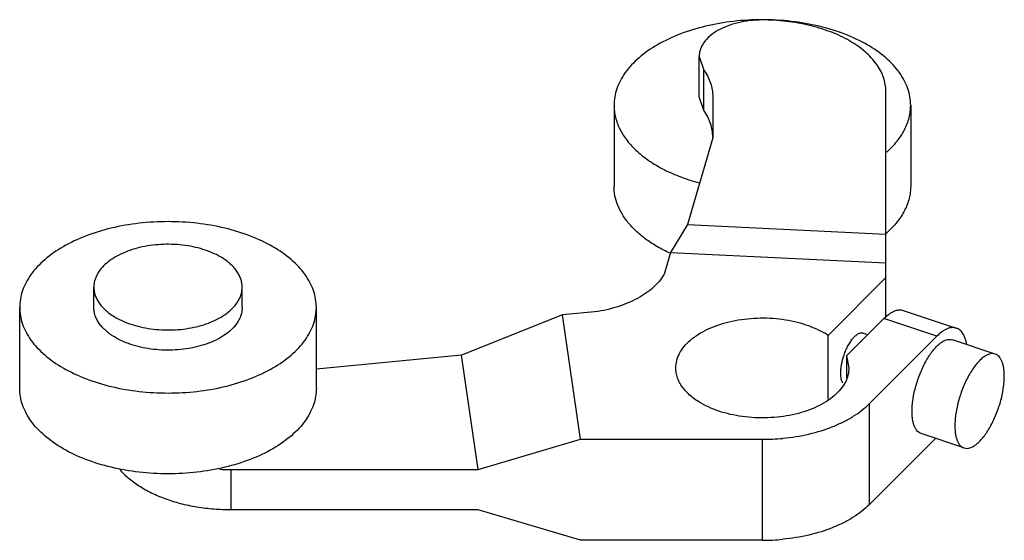
# Model space of a CAD drawing. Units: millimetres. Extents: x 9.4 to 72.6, y 40.5 to 73.9.
import ezdxf

# ---------------------------------------------------------------- set-up
doc = ezdxf.new("R2010")
doc.units = ezdxf.units.MM
doc.header["$LTSCALE"] = 7.439657
doc.layers.get('0').update_dxf_attribs({"linetype": 'CONTINUOUS'})

msp = doc.modelspace()

# ---------------------------------------------------------------- linework, layer by layer
at = {"color": 7}
for p, q in [((52.997, 68.965), (52.997, 71.557)), ((52.997, 71.557), (53.291, 70.682)), ((53.291, 68.089), (53.291, 70.682)), ((53.291, 68.089), (52.997, 68.965)), ((53.87, 68.965), (53.87, 66.326)), ((64.982, 66.059), (64.982, 69.312)), ((47.528, 68.412), (47.528, 63.227)), ((66.578, 68.412), (66.578, 63.227)), ((53.87, 66.326), (52.251, 60.767)), ((64.988, 54.816), (64.982, 66.059)), ((52.251, 60.767), (51.162, 58.973)), ((52.251, 60.767), (64.985, 60.154)), ((51.162, 58.973), (50.777, 57.651)), ((51.162, 58.973), (64.987, 58.308)), ((61.269, 53.651), (64.988, 57.37)), ((14.124, 55.45), (14.124, 56.747)), ((23.649, 55.45), (23.649, 56.747)), ((9.362, 50.266), (9.362, 55.45)), ((28.412, 50.266), (28.412, 55.45)), ((46.507, 55.185), (44.216, 54.963)), ((66.106, 55.255), (69.508, 54.121)), ((44.216, 54.963), (37.742, 52.39)), ((45.369, 46.981), (44.216, 54.963)), ((64.851, 54.731), (62.448, 52.328)), ((68.253, 53.597), (64.851, 54.731)), ((63.536, 53.802), (63.826, 53.706)), ((61.269, 49.56), (61.269, 53.651)), ((63.927, 49.271), (68.253, 53.597)), ((72.007, 52.452), (69.257, 53.368)), ((37.742, 52.39), (28.412, 51.484)), ((38.803, 45.038), (37.742, 52.39)), ((62.448, 52.328), (62.448, 50.914)), ((62.448, 52.328), (62.609, 51.562)), ((63.927, 42.79), (63.927, 49.271)), ((38.803, 45.038), (45.369, 46.981)), ((45.369, 46.981), (57.051, 46.979)), ((57.051, 46.979), (57.051, 40.498)), ((68.173, 47.036), (63.927, 42.79)), ((69.999, 46.427), (67.249, 47.344)), ((22.941, 42.447), (22.941, 45.04)), ((22.941, 45.04), (38.803, 45.038)), ((38.803, 42.446), (22.941, 42.447)), ((45.369, 40.5), (38.803, 42.446)), ((57.051, 40.498), (45.369, 40.5))]:
    msp.add_line(p, q, dxfattribs=at)
for centre, radius, start, end in [((60.774, 65.033), 6.423, 311.19926, 311.702), ((58.488, 49.507), 4.991, 56.13239, 60.01938), ((57.054, 60.645), 13.666, 269.98665, 275.52259), ((22.941, 58.753), 13.713, 266.86727, 269.99981), ((57.057, 54.101), 13.603, 269.97381, 275.53543)]:
    msp.add_arc(centre, radius, start, end, dxfattribs=at)
for points, knots in [([(57.053, 73.911), (56.432, 73.911), (55.206, 73.842), (53.429, 73.535), (51.787, 73.036), (50.34, 72.363), (49.314, 71.656), (48.652, 71.022), (48.248, 70.533), (47.93, 70.023), (47.699, 69.496), (47.559, 68.957), (47.528, 68.592), (47.528, 68.412)], [0, 0, 0, 0, 0.155074, 0.306204, 0.449789, 0.582859, 0.703527, 0.759119, 0.811662, 0.861467, 0.90901, 0.95493, 1, 1, 1, 1]), ([(57.045, 73.895), (56.781, 73.895), (56.26, 73.865), (55.504, 73.735), (54.807, 73.523), (54.192, 73.236), (53.682, 72.886), (53.353, 72.539), (53.167, 72.242), (53.069, 72.018), (53.01, 71.789), (52.997, 71.634), (52.997, 71.557)], [0, 0, 0, 0, 0.155092, 0.306274, 0.449877, 0.582976, 0.703663, 0.811629, 0.861444, 0.908996, 0.954926, 1, 1, 1, 1]), ([(64.982, 69.312), (64.982, 69.462), (64.956, 69.766), (64.84, 70.215), (64.647, 70.655), (64.382, 71.08), (64.046, 71.487), (63.494, 72.015), (62.638, 72.604), (61.433, 73.165), (60.065, 73.581), (58.584, 73.837), (57.562, 73.895), (57.045, 73.895)], [0, 0, 0, 0, 0.045056, 0.090993, 0.138537, 0.188338, 0.240882, 0.296473, 0.417139, 0.55021, 0.693796, 0.844925, 1, 1, 1, 1]), ([(66.578, 68.412), (66.578, 68.592), (66.547, 68.957), (66.407, 69.496), (66.176, 70.023), (65.857, 70.533), (65.454, 71.022), (64.792, 71.656), (63.765, 72.363), (62.319, 73.036), (60.677, 73.535), (58.9, 73.842), (57.673, 73.911), (57.053, 73.911)], [0, 0, 0, 0, 0.04507, 0.09099, 0.138533, 0.188337, 0.24088, 0.29647, 0.417137, 0.550207, 0.693792, 0.844924, 1, 1, 1, 1]), ([(53.291, 70.682), (53.384, 70.549), (53.55, 70.278), (53.733, 69.848), (53.845, 69.409), (53.87, 69.112), (53.87, 68.965)], [0, 0, 0, 0, 0.263883, 0.516231, 0.760294, 1, 1, 1, 1]), ([(47.528, 68.412), (47.528, 68.282), (47.544, 68.021), (47.641, 67.498), (47.888, 66.848), (48.365, 66.113), (49.014, 65.429), (49.82, 64.806), (50.767, 64.256), (51.837, 63.789), (52.601, 63.544), (52.998, 63.436)], [0, 0, 0, 0, 0.049227, 0.09894, 0.201472, 0.310885, 0.42926, 0.557617, 0.696052, 0.843914, 1, 1, 1, 1]), ([(65.045, 65.42), (65.283, 65.632), (65.712, 66.075), (66.13, 66.708), (66.363, 67.229), (66.487, 67.619), (66.561, 68.015), (66.578, 68.28), (66.578, 68.412)], [0, 0, 0, 0, 0.276307, 0.531259, 0.652337, 0.770133, 0.885651, 1, 1, 1, 1]), ([(53.87, 66.372), (53.87, 66.519), (53.845, 66.816), (53.733, 67.256), (53.55, 67.686), (53.384, 67.957), (53.291, 68.089)], [0, 0, 0, 0, 0.239706, 0.483769, 0.736117, 1, 1, 1, 1]), ([(51.127, 58.922), (50.854, 59.047), (50.335, 59.313), (49.618, 59.771), (48.995, 60.274), (48.472, 60.814), (48.056, 61.387), (47.753, 61.985), (47.569, 62.601), (47.528, 63.021), (47.528, 63.227)], [0, 0, 0, 0, 0.151851, 0.295428, 0.430438, 0.557014, 0.675787, 0.787945, 0.895258, 1, 1, 1, 1]), ([(66.578, 63.227), (66.578, 63.095), (66.561, 62.83), (66.487, 62.435), (66.363, 62.045), (66.131, 61.524), (65.713, 60.892), (65.285, 60.449), (65.047, 60.237)], [0, 0, 0, 0, 0.11436, 0.229887, 0.34769, 0.468771, 0.723717, 1, 1, 1, 1]), ([(18.887, 60.95), (18.267, 60.95), (17.04, 60.881), (15.263, 60.574), (13.621, 60.074), (12.174, 59.401), (11.148, 58.695), (10.486, 58.06), (10.083, 57.572), (9.764, 57.062), (9.533, 56.534), (9.393, 55.996), (9.362, 55.631), (9.362, 55.45)], [0, 0, 0, 0, 0.155074, 0.306204, 0.449789, 0.582859, 0.703527, 0.759119, 0.811662, 0.861467, 0.90901, 0.95493, 1, 1, 1, 1]), ([(28.412, 55.45), (28.412, 55.631), (28.381, 55.996), (28.241, 56.534), (28.01, 57.062), (27.691, 57.572), (27.288, 58.06), (26.626, 58.695), (25.6, 59.401), (24.153, 60.074), (22.511, 60.574), (20.734, 60.881), (19.507, 60.95), (18.887, 60.95)], [0, 0, 0, 0, 0.04507, 0.09099, 0.138533, 0.188337, 0.24088, 0.29647, 0.417137, 0.550207, 0.693792, 0.844924, 1, 1, 1, 1]), ([(22.255, 58.691), (22.083, 58.79), (21.717, 58.97), (21.125, 59.185), (20.486, 59.347), (19.583, 59.49), (18.653, 59.516), (17.734, 59.425), (17.07, 59.299), (16.446, 59.119), (15.873, 58.888), (15.364, 58.611), (14.929, 58.294), (14.579, 57.942), (14.32, 57.561), (14.161, 57.16), (14.124, 56.882), (14.124, 56.747)], [0, 0, 0, 0, 0.062387, 0.128768, 0.198374, 0.270373, 0.41739, 0.490437, 0.561745, 0.630363, 0.695471, 0.756436, 0.812889, 0.864805, 0.912594, 0.957181, 1, 1, 1, 1]), ([(23.649, 56.747), (23.649, 56.837), (23.634, 57.019), (23.564, 57.289), (23.449, 57.552), (23.289, 57.807), (23.088, 58.052), (22.756, 58.369), (22.464, 58.57), (22.255, 58.691)], [0, 0, 0, 0, 0.108044, 0.218128, 0.332107, 0.45149, 0.577436, 0.710737, 1, 1, 1, 1]), ([(50.777, 57.651), (50.7, 57.501), (50.51, 57.206), (50.146, 56.802), (49.699, 56.428), (49.176, 56.09), (48.586, 55.791), (47.937, 55.536), (47.239, 55.33), (46.755, 55.228), (46.507, 55.185)], [0, 0, 0, 0, 0.099151, 0.205413, 0.319474, 0.441606, 0.571524, 0.708572, 0.851862, 1, 1, 1, 1]), ([(14.124, 56.747), (14.124, 56.657), (14.14, 56.474), (14.21, 56.205), (14.325, 55.941), (14.485, 55.686), (14.686, 55.442), (15.018, 55.125), (15.31, 54.923), (15.519, 54.802)], [0, 0, 0, 0, 0.108044, 0.218128, 0.332107, 0.45149, 0.577436, 0.710737, 1, 1, 1, 1]), ([(15.519, 54.802), (15.69, 54.704), (16.057, 54.523), (16.649, 54.309), (17.288, 54.146), (18.191, 54.003), (19.121, 53.977), (20.04, 54.069), (20.704, 54.194), (21.328, 54.374), (21.901, 54.605), (22.41, 54.882), (22.845, 55.199), (23.195, 55.551), (23.454, 55.932), (23.613, 56.333), (23.649, 56.611), (23.649, 56.747)], [0, 0, 0, 0, 0.062387, 0.128768, 0.198374, 0.270373, 0.41739, 0.490437, 0.561745, 0.630363, 0.695471, 0.756436, 0.812889, 0.864805, 0.912594, 0.957181, 1, 1, 1, 1]), ([(9.362, 55.45), (9.362, 55.27), (9.393, 54.905), (9.533, 54.367), (9.764, 53.839), (10.083, 53.329), (10.486, 52.841), (11.148, 52.206), (12.174, 51.5), (13.621, 50.827), (15.263, 50.327), (17.04, 50.02), (18.267, 49.951), (18.887, 49.951)], [0, 0, 0, 0, 0.04507, 0.09099, 0.138533, 0.188337, 0.24088, 0.29647, 0.417137, 0.550207, 0.693792, 0.844924, 1, 1, 1, 1]), ([(15.519, 53.506), (15.31, 53.627), (15.018, 53.829), (14.686, 54.146), (14.485, 54.39), (14.325, 54.645), (14.21, 54.909), (14.14, 55.178), (14.124, 55.36), (14.124, 55.45)], [0, 0, 0, 0, 0.289264, 0.422564, 0.548509, 0.667892, 0.781871, 0.891956, 1, 1, 1, 1]), ([(23.649, 55.45), (23.649, 55.315), (23.613, 55.037), (23.454, 54.636), (23.195, 54.255), (22.845, 53.903), (22.41, 53.586), (21.901, 53.309), (21.328, 53.078), (20.704, 52.898), (20.04, 52.773), (19.121, 52.681), (18.191, 52.707), (17.288, 52.85), (16.649, 53.012), (16.057, 53.227), (15.69, 53.407), (15.519, 53.506)], [0, 0, 0, 0, 0.042819, 0.087406, 0.135195, 0.187112, 0.243565, 0.304529, 0.369636, 0.438252, 0.509559, 0.582606, 0.729623, 0.801623, 0.87123, 0.937612, 1, 1, 1, 1]), ([(18.887, 49.951), (19.507, 49.951), (20.734, 50.02), (22.511, 50.327), (24.153, 50.827), (25.6, 51.5), (26.626, 52.206), (27.288, 52.841), (27.691, 53.329), (28.01, 53.839), (28.241, 54.367), (28.381, 54.905), (28.412, 55.27), (28.412, 55.45)], [0, 0, 0, 0, 0.155074, 0.306204, 0.449789, 0.582859, 0.703527, 0.759119, 0.811662, 0.861467, 0.90901, 0.95493, 1, 1, 1, 1]), ([(64.851, 54.731), (64.956, 54.836), (65.163, 55.018), (65.449, 55.189), (65.669, 55.265), (65.822, 55.292), (65.969, 55.29), (66.062, 55.27), (66.106, 55.255)], [0, 0, 0, 0, 0.312391, 0.577369, 0.693766, 0.801311, 0.902385, 1, 1, 1, 1]), ([(51.497, 51.562), (51.497, 51.72), (51.539, 52.044), (51.725, 52.513), (52.027, 52.956), (52.436, 53.367), (52.943, 53.737), (53.536, 54.06), (54.205, 54.33), (54.934, 54.54), (55.708, 54.686), (56.51, 54.766), (57.325, 54.778), (58.133, 54.72), (58.919, 54.596), (59.664, 54.407), (60.354, 54.156), (60.782, 53.946), (60.982, 53.83)], [0, 0, 0, 0, 0.042814, 0.087395, 0.135178, 0.187086, 0.243533, 0.30449, 0.369587, 0.438194, 0.509492, 0.582528, 0.656271, 0.729659, 0.80165, 0.871248, 0.937616, 1, 1, 1, 1]), ([(62.299, 52.385), (62.336, 52.493), (62.417, 52.702), (62.56, 52.995), (62.717, 53.257), (62.883, 53.478), (63.052, 53.649), (63.199, 53.751), (63.313, 53.799), (63.391, 53.817), (63.466, 53.82), (63.514, 53.81), (63.536, 53.802)], [0, 0, 0, 0, 0.169732, 0.333565, 0.48662, 0.624672, 0.744631, 0.845181, 0.888639, 0.928226, 0.964899, 1, 1, 1, 1]), ([(69.508, 54.121), (69.464, 54.136), (69.371, 54.156), (69.224, 54.158), (69.071, 54.131), (68.851, 54.055), (68.565, 53.884), (68.358, 53.702), (68.253, 53.597)], [0, 0, 0, 0, 0.097616, 0.198689, 0.306234, 0.422632, 0.687613, 1, 1, 1, 1]), ([(70.175, 53.083), (70.151, 53.213), (70.104, 53.4), (70.01, 53.627), (69.908, 53.812), (69.781, 53.965), (69.629, 54.072), (69.549, 54.108), (69.508, 54.121)], [0, 0, 0, 0, 0.308016, 0.445179, 0.571685, 0.796853, 0.899958, 1, 1, 1, 1]), ([(66.666, 48.769), (66.666, 48.895), (66.677, 49.158), (66.742, 49.706), (66.898, 50.413), (67.181, 51.24), (67.489, 51.889), (67.772, 52.354), (67.987, 52.655), (68.208, 52.911), (68.431, 53.118), (68.65, 53.272), (68.863, 53.369), (69.068, 53.406), (69.199, 53.388), (69.257, 53.368)], [0, 0, 0, 0, 0.066682, 0.138044, 0.290091, 0.44655, 0.597154, 0.667263, 0.732475, 0.791953, 0.845115, 0.891759, 0.93221, 0.967583, 1, 1, 1, 1]), ([(72.007, 52.452), (71.948, 52.471), (71.818, 52.49), (71.613, 52.452), (71.399, 52.355), (71.18, 52.202), (70.958, 51.995), (70.737, 51.738), (70.521, 51.437), (70.239, 50.972), (69.93, 50.323), (69.647, 49.496), (69.492, 48.789), (69.427, 48.241), (69.415, 47.979), (69.415, 47.852)], [0, 0, 0, 0, 0.032417, 0.067789, 0.10824, 0.154884, 0.208045, 0.267522, 0.332732, 0.402839, 0.553442, 0.709904, 0.861955, 0.933319, 1, 1, 1, 1]), ([(62.085, 51.227), (62.085, 51.317), (62.096, 51.504), (62.152, 51.895), (62.232, 52.19), (62.299, 52.385)], [0, 0, 0, 0, 0.228286, 0.475371, 1, 1, 1, 1]), ([(72.59, 51.027), (72.59, 51.119), (72.584, 51.297), (72.556, 51.551), (72.509, 51.779), (72.444, 51.98), (72.361, 52.15), (72.26, 52.288), (72.143, 52.392), (72.052, 52.436), (72.007, 52.452)], [0, 0, 0, 0, 0.169881, 0.326902, 0.469946, 0.598837, 0.714137, 0.817369, 0.911262, 1, 1, 1, 1]), ([(53.124, 49.294), (52.88, 49.434), (52.539, 49.67), (52.152, 50.04), (51.917, 50.325), (51.731, 50.622), (51.597, 50.93), (51.515, 51.244), (51.497, 51.457), (51.497, 51.562)], [0, 0, 0, 0, 0.289275, 0.422559, 0.548504, 0.667894, 0.781874, 0.891956, 1, 1, 1, 1]), ([(62.609, 51.562), (62.609, 51.404), (62.567, 51.08), (62.381, 50.611), (62.079, 50.168), (61.67, 49.757), (61.164, 49.387), (60.57, 49.064), (59.901, 48.794), (59.172, 48.584), (58.398, 48.438), (57.596, 48.358), (56.781, 48.346), (55.973, 48.404), (55.188, 48.528), (54.442, 48.717), (53.752, 48.968), (53.324, 49.178), (53.124, 49.294)], [0, 0, 0, 0, 0.042811, 0.087392, 0.135175, 0.187083, 0.24353, 0.304488, 0.369586, 0.438194, 0.509493, 0.58253, 0.656273, 0.729662, 0.801652, 0.871249, 0.937617, 1, 1, 1, 1]), ([(62.231, 50.576), (62.205, 50.614), (62.161, 50.702), (62.117, 50.855), (62.09, 51.033), (62.085, 51.16), (62.085, 51.227)], [0, 0, 0, 0, 0.202128, 0.435948, 0.702713, 1, 1, 1, 1]), ([(69.999, 46.427), (70.057, 46.408), (70.188, 46.389), (70.393, 46.427), (70.606, 46.524), (70.825, 46.677), (71.047, 46.884), (71.268, 47.141), (71.484, 47.442), (71.766, 47.907), (72.075, 48.556), (72.358, 49.383), (72.514, 50.09), (72.578, 50.638), (72.59, 50.9), (72.59, 51.027)], [0, 0, 0, 0, 0.032417, 0.067789, 0.10824, 0.154884, 0.208045, 0.267522, 0.332732, 0.402839, 0.553442, 0.709904, 0.861955, 0.933319, 1, 1, 1, 1]), ([(18.887, 44.767), (18.267, 44.767), (17.04, 44.835), (15.263, 45.142), (13.621, 45.642), (12.174, 46.315), (11.148, 47.022), (10.486, 47.656), (10.083, 48.144), (9.764, 48.655), (9.533, 49.182), (9.393, 49.721), (9.362, 50.085), (9.362, 50.266)], [0, 0, 0, 0, 0.155074, 0.306203, 0.449789, 0.582859, 0.703528, 0.759119, 0.811662, 0.861467, 0.90901, 0.95493, 1, 1, 1, 1]), ([(28.412, 50.266), (28.412, 50.085), (28.381, 49.721), (28.241, 49.182), (28.01, 48.655), (27.691, 48.144), (27.288, 47.656), (26.626, 47.022), (25.6, 46.315), (24.153, 45.642), (22.511, 45.142), (20.734, 44.835), (19.507, 44.767), (18.887, 44.767)], [0, 0, 0, 0, 0.04507, 0.09099, 0.138533, 0.188337, 0.24088, 0.29647, 0.417137, 0.550207, 0.693792, 0.844923, 1, 1, 1, 1]), ([(58.369, 47.043), (58.933, 47.098), (60.025, 47.273), (61.324, 47.673), (62.262, 48.092), (62.889, 48.442), (63.446, 48.831), (63.777, 49.12), (63.927, 49.271)], [0, 0, 0, 0, 0.278934, 0.542494, 0.666426, 0.784188, 0.895448, 1, 1, 1, 1]), ([(67.249, 47.344), (67.203, 47.359), (67.113, 47.404), (66.996, 47.507), (66.895, 47.645), (66.812, 47.816), (66.746, 48.016), (66.699, 48.245), (66.671, 48.499), (66.666, 48.676), (66.666, 48.769)], [0, 0, 0, 0, 0.088738, 0.182631, 0.285863, 0.401164, 0.530056, 0.673102, 0.830122, 1, 1, 1, 1]), ([(69.415, 47.852), (69.415, 47.76), (69.421, 47.582), (69.449, 47.328), (69.496, 47.1), (69.561, 46.899), (69.645, 46.729), (69.745, 46.591), (69.863, 46.487), (69.953, 46.443), (69.999, 46.427)], [0, 0, 0, 0, 0.169881, 0.326902, 0.469946, 0.598837, 0.714137, 0.817369, 0.911262, 1, 1, 1, 1]), ([(22.941, 42.447), (22.57, 42.447), (21.833, 42.477), (20.747, 42.61), (19.704, 42.83), (18.723, 43.13), (17.824, 43.507), (17.023, 43.953), (16.338, 44.46), (15.951, 44.848), (15.783, 45.049)], [0, 0, 0, 0, 0.141972, 0.282124, 0.418606, 0.549838, 0.67441, 0.791269, 0.899806, 1, 1, 1, 1]), ([(63.927, 42.79), (63.777, 42.639), (63.446, 42.35), (62.889, 41.961), (62.262, 41.611), (61.324, 41.192), (60.025, 40.792), (58.933, 40.617), (58.369, 40.562)], [0, 0, 0, 0, 0.104552, 0.215812, 0.333574, 0.457506, 0.721066, 1, 1, 1, 1])]:
    msp.add_open_spline(points, degree=3, knots=knots, dxfattribs=at)

doc.saveas('drawing.dxf')
